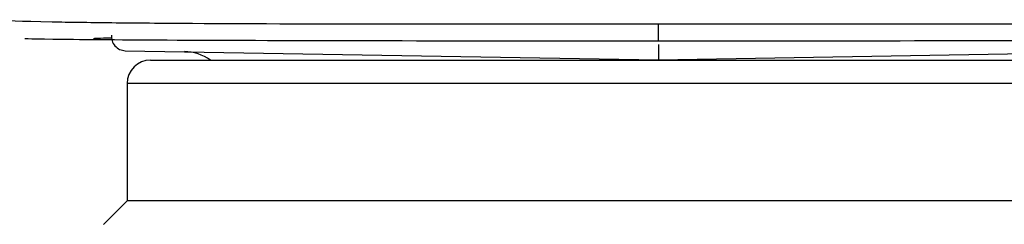
# Model space of a CAD drawing. Units: millimetres. Extents: x -18 to 634, y -35 to 905.
# Drawn here: x 263 to 284, y 694 to 699 of the extents above; entities that cross this region are included whole.
import ezdxf

# ---------------------------------------------------------------- set-up
doc = ezdxf.new("R2010")
doc.units = ezdxf.units.MM
doc.layers.add('Default', color=7, linetype='Continuous')
doc.layers.add('DV1_Default', color=7, linetype='Continuous')

# ---------------------------------------------------------------- blocks, each defined once
blk = doc.blocks.new('SE')
at = {"layer": 'DV1_Default', "color": 7}
for p, q in [((276.35, 698.344), (276.35, 698.713)), ((276.35, 698.272), (276.35, 697.946)), ((265.011, 698.143), (276.35, 697.946)), ((276.35, 697.946), (287.689, 698.143)), ((265.55, 697.943), (287.15, 697.943)), ((287.65, 697.443), (265.05, 697.443)), ((265.05, 697.443), (265.05, 694.943)), ((265.05, 694.943), (264.55, 694.443)), ((287.65, 694.943), (265.05, 694.943))]:
    blk.add_line(p, q, dxfattribs=at)
for centre, radius, start, end in [((265.017, 698.443), 0.3, 173.6871, 269), ((266.25, 697.122), 1, 55.235, 89), ((265.55, 697.443), 0.5, 90, 180)]:
    blk.add_arc(centre, radius, start, end, dxfattribs=at)
blk.add_ellipse((276.35, 698.397), major_axis=(12.012, 0), ratio=0.003987, start_param=2.889254, end_param=3.145884, dxfattribs=at)
for points, knots in [([(262.387, 698.804), (262.394, 698.787), (262.781, 698.771), (263.802, 698.752), (264.229, 698.746), (265.22, 698.735), (265.789, 698.731), (267.74, 698.718), (269.322, 698.713), (271.863, 698.712), (272.73, 698.712), (274.508, 698.713), (275.443, 698.713), (276.35, 698.713)], [0, 0, 0, 0, 0.246728, 0.246728, 0.372273, 0.372273, 0.497818, 0.497818, 0.748909, 0.748909, 0.874455, 0.874455, 1, 1, 1, 1]), ([(276.35, 698.713), (278.166, 698.713), (279.991, 698.711), (283.36, 698.713), (284.946, 698.718), (287.534, 698.734), (288.543, 698.745), (289.917, 698.771), (290.306, 698.787), (290.313, 698.804)], [0, 0, 0, 0, 0.250752, 0.250752, 0.501504, 0.501504, 0.752256, 0.752256, 1, 1, 1, 1]), ([(276.35, 698.344), (274.57, 698.344), (272.839, 698.346), (269.57, 698.351), (268.042, 698.355), (265.53, 698.365), (264.575, 698.371), (263.247, 698.384), (262.872, 698.391), (262.878, 698.398)], [0, 0, 0, 0, 0.250088, 0.250088, 0.500175, 0.500175, 0.750263, 0.750263, 1, 1, 1, 1]), ([(289.822, 698.398), (289.822, 698.398), (289.822, 698.398), (289.825, 698.39), (289.448, 698.383), (288.116, 698.371), (287.144, 698.364), (284.646, 698.355), (283.114, 698.351), (279.863, 698.346), (278.127, 698.344), (276.35, 698.344)], [0, 0, 0, 0, 0.002364, 0.002364, 0.251773, 0.251773, 0.501182, 0.501182, 0.750591, 0.750591, 1, 1, 1, 1])]:
    blk.add_open_spline(points, degree=3, knots=knots, dxfattribs=at)

msp = doc.modelspace()

# ---------------------------------------------------------------- block references
at = {"layer": 'Default'}
msp.add_blockref('SE', (0, 0), dxfattribs=at)

doc.saveas('drawing.dxf')
